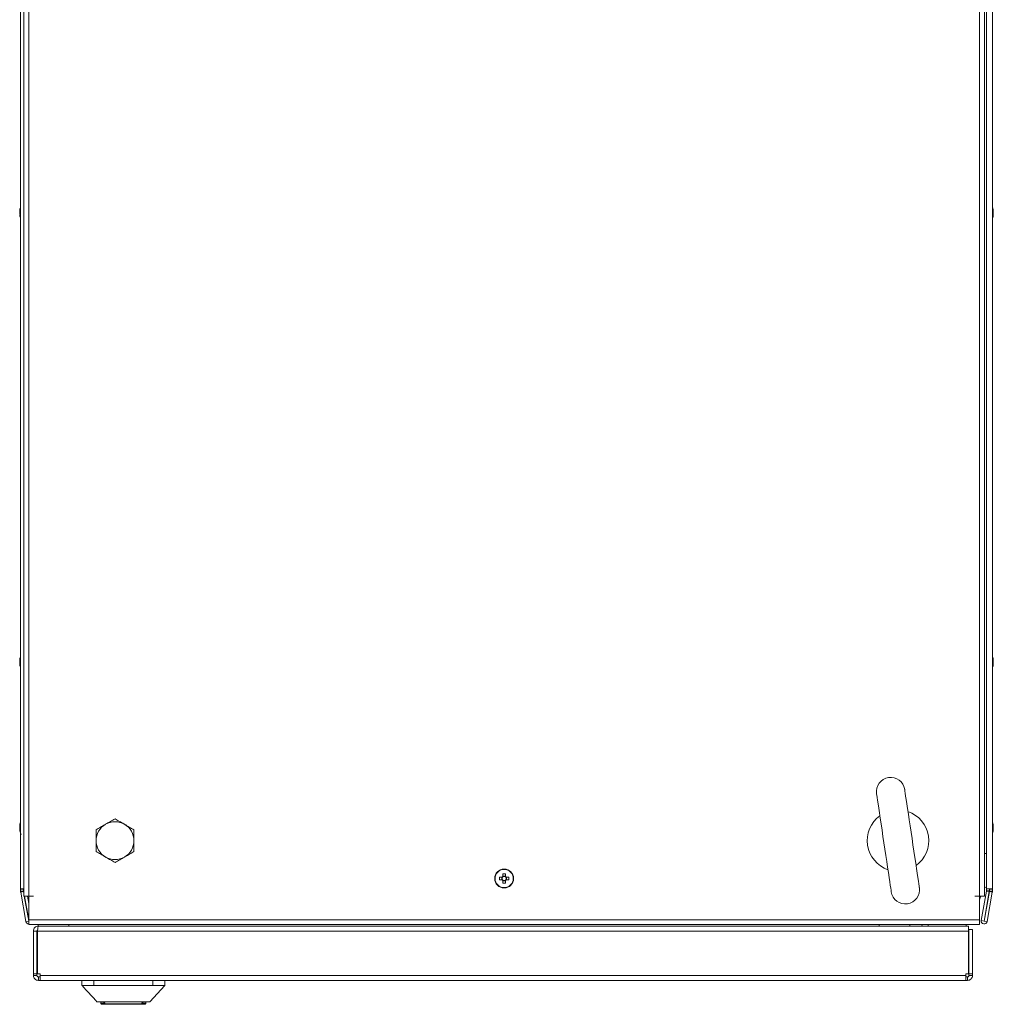
# Model space of a CAD drawing. Units: millimetres. Extents: x -3786 to 4614, y -3385 to 2555.
# Drawn here: x -2919 to -2507, y 368 to 784 of the extents above; entities that cross this region are included whole.
import ezdxf

# ---------------------------------------------------------------- set-up
doc = ezdxf.new("R2010")
doc.units = ezdxf.units.MM
doc.header["$LTSCALE"] = 5

msp = doc.modelspace()

# ---------------------------------------------------------------- linework, layer by layer
at = {"color": 7, "linetype": 'Continuous', "lineweight": 18}
for p, q in [((-2916.88, 993.64), (-2916.88, 413.84)), ((-2914.83, 993.64), (-2914.83, 413.84)), ((-2512.83, 413.84), (-2512.83, 993.64)), ((-2510.78, 413.84), (-2510.78, 993.64)), ((-2918.25, 416.84), (-2918.25, 988.64)), ((-2509.92, 988.64), (-2509.92, 416.84)), ((-2507.42, 988.64), (-2507.42, 416.84)), ((-2918.25, 890.33), (-2918.25, 705.18)), ((-2507.03, 703.74), (-2507.03, 703.54)), ((-2918.64, 703.37), (-2918.64, 702.91)), ((-2918.64, 702.14), (-2918.64, 702.6)), ((-2918.64, 701.95), (-2918.64, 701.76)), ((-2918.63, 702.9), (-2918.63, 703.36)), ((-2918.63, 702.59), (-2918.63, 702.13)), ((-2918.63, 701.74), (-2918.63, 701.94)), ((-2918.25, 700.33), (-2918.25, 515.18)), ((-2507.03, 702.9), (-2507.03, 703.36)), ((-2507.03, 702.59), (-2507.03, 702.13)), ((-2507.03, 701.74), (-2507.03, 701.94)), ((-2918.64, 513.37), (-2918.64, 512.91)), ((-2918.64, 512.14), (-2918.64, 512.6)), ((-2918.63, 512.9), (-2918.63, 513.36)), ((-2918.63, 512.59), (-2918.63, 512.13)), ((-2507.03, 513.74), (-2507.03, 513.54)), ((-2507.03, 512.9), (-2507.03, 513.36)), ((-2507.03, 512.59), (-2507.03, 512.13)), ((-2918.64, 511.95), (-2918.64, 511.76)), ((-2918.63, 511.74), (-2918.63, 511.94)), ((-2918.25, 510.33), (-2918.25, 445.17)), ((-2507.03, 511.74), (-2507.03, 511.94)), ((-2918.64, 442.91), (-2918.64, 443.37)), ((-2918.64, 442.9), (-2918.64, 443.36)), ((-2918.64, 442.9), (-2918.64, 443.36)), ((-2918.64, 442.9), (-2918.64, 443.36)), ((-2918.64, 442.6), (-2918.64, 442.14)), ((-2918.64, 442.6), (-2918.64, 442.14)), ((-2918.64, 442.59), (-2918.64, 442.13)), ((-2918.64, 442.59), (-2918.64, 442.13)), ((-2918.64, 441.76), (-2918.64, 441.95)), ((-2918.64, 441.75), (-2918.64, 441.95)), ((-2918.64, 441.75), (-2918.64, 441.95)), ((-2918.64, 441.75), (-2918.64, 441.94)), ((-2918.63, 443.74), (-2918.63, 443.54)), ((-2918.63, 442.9), (-2918.63, 443.36)), ((-2918.63, 442.59), (-2918.63, 442.13)), ((-2918.63, 442.59), (-2918.38, 442.58)), ((-2918.63, 441.75), (-2918.63, 441.94)), ((-2507.03, 443.74), (-2507.03, 443.74)), ((-2507.03, 443.74), (-2507.03, 443.54)), ((-2507.03, 442.9), (-2507.03, 443.36)), ((-2507.03, 442.6), (-2507.03, 442.14)), ((-2507.03, 442.59), (-2507.03, 442.13)), ((-2507.03, 441.75), (-2507.03, 441.94)), ((-2918.25, 440.33), (-2918.25, 416.85)), ((-2714.7, 421.76), (-2715.82, 421.76)), ((-2715.82, 420.73), (-2714.7, 420.73)), ((-2714.82, 421.76), (-2714.82, 420.73)), ((-2713.32, 422.23), (-2714.35, 422.23)), ((-2712.85, 420.73), (-2712.85, 421.76)), ((-2918.25, 416.85), (-2918.25, 416.75)), ((-2918.25, 416.85), (-2918.25, 416.85)), ((-2918.25, 416.75), (-2918.25, 415.83)), ((-2918.25, 416.75), (-2918.25, 416.75)), ((-2918.25, 416.84), (-2918.25, 416.84)), ((-2918.25, 416.84), (-2918.25, 416.74)), ((-2918.25, 416.74), (-2918.25, 416.74)), ((-2918.25, 415.82), (-2918.25, 416.74)), ((-2918.25, 416.74), (-2917.04, 416.74)), ((-2918.25, 416.74), (-2917.04, 416.74)), ((-2917.04, 416.74), (-2917.04, 416.84)), ((-2917.04, 415.88), (-2917.04, 416.74)), ((-2916.97, 416.84), (-2916.97, 416.06)), ((-2916.96, 416.05), (-2916.96, 416.84)), ((-2714.35, 420.26), (-2713.32, 420.26)), ((-2509.9, 416.84), (-2509.9, 416.05)), ((-2508.7, 416.84), (-2508.7, 416.05)), ((-2508.62, 416.84), (-2508.62, 416.74)), ((-2508.62, 416.74), (-2507.42, 416.74)), ((-2508.62, 416.74), (-2507.42, 416.74)), ((-2508.62, 416.74), (-2508.62, 415.88)), ((-2507.42, 416.74), (-2507.42, 416.84)), ((-2507.42, 416.74), (-2507.42, 415.82)), ((-2918.25, 415.83), (-2918.25, 415.82)), ((-2917.04, 415.82), (-2918.25, 415.82)), ((-2917.06, 415.71), (-2918.22, 415.51)), ((-2918.22, 415.52), (-2918.22, 415.51)), ((-2918.22, 415.52), (-2916.02, 403.04)), ((-2916.02, 403.03), (-2918.22, 415.51)), ((-2917.04, 415.72), (-2917.06, 415.71)), ((-2917.04, 415.82), (-2917.04, 415.88)), ((-2916.88, 414.86), (-2917.04, 415.72)), ((-2916.96, 416.05), (-2916.97, 416.06)), ((-2916.94, 415.73), (-2916.94, 415.75)), ((-2916.94, 415.75), (-2916.88, 415.41)), ((-2916.88, 415.44), (-2916.94, 415.73)), ((-2914.83, 413.84), (-2916.88, 413.84)), ((-2914.84, 403.24), (-2916.71, 413.84)), ((-2916.61, 413.84), (-2914.83, 403.79)), ((-2914.83, 403.81), (-2916.6, 413.84)), ((-2914.83, 410.72), (-2915.39, 413.84)), ((-2912.83, 413.84), (-2914.83, 413.84)), ((-2914.83, 413.74), (-2914.83, 403.79)), ((-2912.83, 413.74), (-2914.83, 413.74)), ((-2912.83, 413.74), (-2912.83, 413.84)), ((-2514.83, 413.84), (-2512.83, 413.84)), ((-2514.83, 413.74), (-2514.83, 413.84)), ((-2514.83, 413.74), (-2512.83, 413.74)), ((-2510.78, 413.84), (-2512.83, 413.84)), ((-2512.83, 403.79), (-2512.83, 413.74)), ((-2512.83, 405.59), (-2512.83, 412.23)), ((-2512.11, 403.48), (-2509.91, 415.95)), ((-2509.91, 415.94), (-2512.11, 403.46)), ((-2508.73, 415.73), (-2510.93, 403.26)), ((-2510.83, 403.25), (-2508.63, 415.73)), ((-2508.63, 415.72), (-2510.83, 403.24)), ((-2509.91, 415.94), (-2509.91, 415.95)), ((-2508.73, 415.73), (-2509.91, 415.94)), ((-2508.7, 416.05), (-2509.9, 416.05)), ((-2507.45, 415.51), (-2509.65, 403.03)), ((-2508.63, 415.73), (-2508.63, 415.72)), ((-2508.63, 415.72), (-2508.61, 415.71)), ((-2508.62, 415.88), (-2508.62, 415.82)), ((-2508.62, 415.82), (-2507.42, 415.82)), ((-2508.61, 415.71), (-2507.45, 415.51)), ((-2512.83, 405.59), (-2512.83, 404.84)), ((-2914.84, 403.24), (-2916.02, 403.03)), ((-2916.02, 403.04), (-2916.02, 403.03)), ((-2915.91, 402.7), (-2916.02, 403.04)), ((-2915.91, 402.7), (-2915.9, 402.69)), ((-2914.84, 403.24), (-2914.83, 403.23)), ((-2914.83, 403.79), (-2512.83, 403.79)), ((-2914.83, 401.74), (-2914.83, 403.79)), ((-2914.83, 401.74), (-2512.83, 401.74)), ((-2910.85, 401.14), (-2910.85, 401.74)), ((-2910.83, 401.14), (-2910.73, 401.14)), ((-2910.73, 401.14), (-2910.73, 401.05)), ((-2910.73, 401.14), (-2910.73, 401.14)), ((-2910.66, 401.14), (-2910.73, 401.14)), ((-2517.51, 401.14), (-2910.66, 401.14)), ((-2542.33, 401.14), (-2542.33, 401.74)), ((-2518.54, 401.14), (-2518.54, 401.74)), ((-2512.83, 403.79), (-2512.83, 401.74)), ((-2512.13, 403.26), (-2512.11, 403.48)), ((-2512.13, 403.26), (-2512.13, 403.25)), ((-2512.11, 403.46), (-2512.11, 403.48)), ((-2510.93, 403.26), (-2512.11, 403.46)), ((-2510.83, 403.24), (-2510.83, 403.25)), ((-2510.83, 403.24), (-2509.65, 403.03)), ((-2912.83, 399.04), (-2912.85, 399.04)), ((-2912.85, 380.99), (-2912.85, 399.04)), ((-2911.33, 399.04), (-2912.83, 399.04)), ((-2912.83, 380.99), (-2912.83, 399.04)), ((-2911.33, 399.04), (-2911.33, 380.99)), ((-2911.1, 399.51), (-2911.17, 399.04)), ((-2911.17, 399.04), (-2911.17, 399.04)), ((-2911.17, 399.04), (-2911.17, 380.99)), ((-2911.17, 380.99), (-2911.17, 399.04)), ((-2911.16, 380.99), (-2911.16, 399.04)), ((-2911.16, 380.99), (-2911.16, 399.04)), ((-2911.16, 399.04), (-2911.16, 399.04)), ((-2517.51, 399.04), (-2911.16, 399.04)), ((-2517.51, 380.99), (-2517.51, 399.04)), ((-2517.35, 399.64), (-2517.35, 385.49)), ((-2517.35, 399.64), (-2517.35, 399.64)), ((-2517.35, 399.64), (-2517.35, 392.64)), ((-2517.35, 399.64), (-2517.34, 399.64)), ((-2517.34, 392.64), (-2517.34, 399.64)), ((-2517.34, 399.64), (-2517.34, 399.64)), ((-2517.34, 399.64), (-2517.34, 392.64)), ((-2517.34, 392.64), (-2517.34, 399.64)), ((-2517.34, 399.64), (-2517.34, 399.64)), ((-2517.34, 399.64), (-2517.34, 392.64)), ((-2517.34, 392.64), (-2517.34, 399.64)), ((-2517.34, 399.64), (-2517.33, 399.64)), ((-2517.34, 399.64), (-2517.34, 399.64)), ((-2517.34, 399.64), (-2517.34, 399.64)), ((-2517.33, 380.99), (-2517.33, 399.64)), ((-2517.33, 399.64), (-2515.83, 399.64)), ((-2515.83, 380.99), (-2515.83, 399.64)), ((-2517.35, 392.64), (-2517.35, 392.64)), ((-2517.35, 392.64), (-2517.35, 388.64)), ((-2517.35, 388.64), (-2517.35, 392.64)), ((-2517.35, 392.64), (-2517.35, 392.64)), ((-2517.35, 392.64), (-2517.35, 388.64)), ((-2517.35, 392.64), (-2517.34, 392.64)), ((-2517.35, 392.64), (-2517.35, 392.64)), ((-2517.34, 392.64), (-2517.34, 392.64)), ((-2517.34, 392.64), (-2517.34, 388.64)), ((-2517.34, 388.64), (-2517.34, 392.64)), ((-2517.34, 392.64), (-2517.34, 392.64)), ((-2517.34, 392.64), (-2517.34, 388.64)), ((-2517.34, 388.64), (-2517.34, 392.64)), ((-2517.34, 392.64), (-2517.34, 392.64)), ((-2517.34, 392.64), (-2517.34, 392.64)), ((-2517.34, 392.64), (-2517.34, 388.64)), ((-2517.34, 392.64), (-2517.34, 392.64)), ((-2517.34, 392.64), (-2517.34, 388.64)), ((-2517.34, 388.64), (-2517.34, 392.64)), ((-2517.34, 392.64), (-2517.34, 392.64)), ((-2517.34, 392.64), (-2517.34, 392.64)), ((-2517.34, 392.64), (-2517.34, 392.64)), ((-2517.34, 392.64), (-2517.34, 392.64)), ((-2517.35, 388.64), (-2517.35, 388.64)), ((-2517.34, 388.64), (-2517.34, 388.64)), ((-2517.34, 388.64), (-2517.34, 388.64)), ((-2517.34, 388.64), (-2517.34, 388.64)), ((-2517.35, 384.8), (-2517.35, 380.99)), ((-2912.85, 380.24), (-2912.85, 380.99)), ((-2912.85, 380.99), (-2912.85, 380.99)), ((-2912.85, 380.24), (-2912.83, 380.24)), ((-2912.83, 380.99), (-2912.83, 380.24)), ((-2912.83, 380.99), (-2912.83, 380.99)), ((-2911.33, 380.99), (-2912.83, 380.99)), ((-2911.33, 380.24), (-2912.83, 380.24)), ((-2911.33, 380.99), (-2911.33, 380.24)), ((-2911.16, 380.99), (-2911.17, 380.99)), ((-2911.17, 380.99), (-2911.17, 380.99)), ((-2911.16, 380.99), (-2911.16, 380.99)), ((-2911.16, 380.99), (-2909.98, 380.99)), ((-2910.73, 379.64), (-2910.73, 378.14)), ((-2910.73, 379.64), (-2909.98, 379.64)), ((-2910, 380.99), (-2910, 380.24)), ((-2910, 380.99), (-2910, 380.24)), ((-2910, 379.64), (-2910, 380.24)), ((-2910, 380.24), (-2910, 380.24)), ((-2909.98, 380.24), (-2909.98, 380.99)), ((-2909.98, 380.24), (-2909.98, 380.99)), ((-2909.98, 380.99), (-2909.98, 380.99)), ((-2909.98, 380.24), (-2518.68, 380.24)), ((-2909.98, 380.24), (-2909.98, 380.24)), ((-2909.98, 379.64), (-2909.98, 378.14)), ((-2909.98, 379.64), (-2909.98, 378.14)), ((-2909.98, 379.64), (-2909.98, 379.64)), ((-2518.68, 380.99), (-2517.51, 380.99)), ((-2518.68, 380.99), (-2518.68, 380.24)), ((-2518.68, 378.14), (-2518.68, 380.24)), ((-2518.68, 379.64), (-2517.93, 379.64)), ((-2517.93, 379.64), (-2517.93, 378.14)), ((-2517.35, 380.99), (-2517.35, 380.24)), ((-2517.33, 380.24), (-2517.35, 380.24)), ((-2517.33, 380.24), (-2517.33, 380.99)), ((-2517.33, 380.99), (-2515.83, 380.99)), ((-2517.33, 380.24), (-2515.83, 380.24)), ((-2515.83, 380.24), (-2515.83, 380.99)), ((-2910.75, 378.14), (-2910.73, 378.14)), ((-2910.73, 378.14), (-2909.98, 378.14)), ((-2909.98, 378.14), (-2518.68, 378.14)), ((-2909.98, 378.14), (-2909.98, 378.14)), ((-2892.34, 376.04), (-2892.34, 378.14)), ((-2892.34, 378.14), (-2892.34, 376.04)), ((-2892.34, 376.04), (-2892.34, 376.04)), ((-2887.34, 378.14), (-2887.34, 376.04)), ((-2862.34, 376.04), (-2887.34, 376.04)), ((-2863.66, 369.14), (-2857.34, 376.04)), ((-2862.34, 376.04), (-2862.34, 378.14)), ((-2857.34, 378.14), (-2857.34, 376.04)), ((-2518.68, 378.14), (-2517.93, 378.14)), ((-2884.39, 368.54), (-2884.39, 369.14)), ((-2884.39, 368.54), (-2884.39, 369.14)), ((-2884.39, 368.54), (-2883.14, 368.54)), ((-2884.39, 368.54), (-2884.39, 368.54)), ((-2883.14, 368.04), (-2883.89, 368.04)), ((-2883.89, 368.04), (-2883.89, 368.04)), ((-2883.14, 369.06), (-2882.57, 368.24)), ((-2883.14, 368.54), (-2883.14, 368.04)), ((-2882.18, 368.04), (-2883.14, 368.04)), ((-2867.5, 368.04), (-2882.18, 368.04)), ((-2866.54, 368.04), (-2867.5, 368.04)), ((-2867.11, 368.24), (-2866.54, 369.06)), ((-2866.54, 368.54), (-2865.29, 368.54)), ((-2865.79, 368.04), (-2866.54, 368.04)), ((-2865.29, 368.54), (-2865.29, 369.14))]:
    msp.add_line(p, q, dxfattribs=at)
at = {"color": 8, "linetype": 'Continuous', "lineweight": 18}
for p, q in [((-2918.25, 711.55), (-2918.25, 711.53)), ((-2918.25, 711.54), (-2918.25, 711.52)), ((-2918.25, 521.55), (-2918.25, 521.53)), ((-2918.25, 521.54), (-2918.25, 521.52)), ((-2918.25, 433.95), (-2918.25, 433.99)), ((-2918.25, 433.94), (-2918.25, 433.98)), ((-2918.25, 433.94), (-2918.25, 433.98)), ((-2918.25, 433.95), (-2918.25, 433.98)), ((-2918.25, 433.95), (-2918.25, 433.98)), ((-2509.92, 431.84), (-2510.78, 431.84)), ((-2916.96, 416.05), (-2916.88, 416.05)), ((-2916.94, 415.73), (-2916.88, 415.74)), ((-2512.83, 404.84), (-2512.83, 404.84)), ((-2910.83, 401.14), (-2910.83, 401.74)), ((-2897.83, 401.14), (-2897.83, 401.74)), ((-2555.33, 401.14), (-2555.33, 401.74)), ((-2534.54, 401.74), (-2534.54, 401.14)), ((-2911.17, 399.04), (-2911.16, 399.04)), ((-2909.98, 380.24), (-2910, 380.24)), ((-2883.14, 368.54), (-2883.14, 369.05)), ((-2883.14, 368.54), (-2882.8, 368.54)), ((-2882.57, 368.24), (-2867.11, 368.24)), ((-2866.88, 368.54), (-2866.54, 368.54)), ((-2866.54, 368.54), (-2866.54, 369.05))]:
    msp.add_line(p, q, dxfattribs=at)
at = {"color": 7, "linetype": 'Continuous', "lineweight": 18, "flags": 128}
for points in [[(-2918.25, 705.15), (-2918.25, 705.39), (-2918.25, 707.02), (-2918.25, 708.49), (-2918.25, 709.71), (-2918.25, 710.65), (-2918.25, 711.27), (-2918.25, 711.54), (-2918.25, 711.55)], [(-2918.25, 705.16), (-2918.25, 705.38), (-2918.25, 707.01), (-2918.25, 708.47), (-2918.25, 709.7), (-2918.25, 710.64), (-2918.25, 711.26), (-2918.25, 711.53), (-2918.25, 711.54)], [(-2918.25, 711.53), (-2918.25, 711.45), (-2918.25, 711.01), (-2918.25, 710.22), (-2918.25, 709.13), (-2918.25, 707.78), (-2918.25, 706.22), (-2918.25, 705.18)], [(-2918.25, 711.52), (-2918.25, 711.44), (-2918.25, 710.99), (-2918.25, 710.21), (-2918.25, 709.12), (-2918.25, 707.77), (-2918.25, 706.21), (-2918.25, 704.51), (-2918.25, 702.74)], [(-2918.64, 703.55), (-2918.64, 703.59), (-2918.64, 703.62), (-2918.64, 703.66), (-2918.64, 703.68), (-2918.64, 703.7), (-2918.64, 703.72), (-2918.64, 703.74), (-2918.64, 703.75)], [(-2918.63, 703.74), (-2918.63, 703.73), (-2918.63, 703.71), (-2918.63, 703.69), (-2918.63, 703.67), (-2918.63, 703.64), (-2918.63, 703.61), (-2918.63, 703.58), (-2918.63, 703.54)], [(-2918.61, 703.56), (-2918.62, 703.5), (-2918.64, 703.37)], [(-2918.25, 693.95), (-2918.25, 693.96), (-2918.25, 694.23), (-2918.25, 694.85), (-2918.25, 695.79), (-2918.25, 697.02), (-2918.25, 698.48), (-2918.25, 700.12), (-2918.25, 700.33)], [(-2918.25, 693.94), (-2918.25, 693.95), (-2918.25, 694.22), (-2918.25, 694.84), (-2918.25, 695.78), (-2918.25, 697.01), (-2918.25, 698.47), (-2918.25, 700.11), (-2918.25, 700.32)], [(-2507.03, 703.36), (-2507.06, 703.49), (-2507.07, 703.56)], [(-2918.25, 515.15), (-2918.25, 515.39), (-2918.25, 517.02), (-2918.25, 518.49), (-2918.25, 519.71), (-2918.25, 520.65), (-2918.25, 521.27), (-2918.25, 521.54), (-2918.25, 521.55)], [(-2918.25, 515.16), (-2918.25, 515.38), (-2918.25, 517.01), (-2918.25, 518.47), (-2918.25, 519.7), (-2918.25, 520.64), (-2918.25, 521.26), (-2918.25, 521.53), (-2918.25, 521.54)], [(-2918.25, 521.53), (-2918.25, 521.45), (-2918.25, 521.01), (-2918.25, 520.22), (-2918.25, 519.13), (-2918.25, 517.78), (-2918.25, 516.22), (-2918.25, 515.15)], [(-2918.25, 521.52), (-2918.25, 521.44), (-2918.25, 520.99), (-2918.25, 520.21), (-2918.25, 519.12), (-2918.25, 517.77), (-2918.25, 516.21), (-2918.25, 514.51), (-2918.25, 512.74)], [(-2918.64, 513.55), (-2918.64, 513.59), (-2918.64, 513.62), (-2918.64, 513.66), (-2918.64, 513.68), (-2918.64, 513.7), (-2918.64, 513.72), (-2918.64, 513.74), (-2918.64, 513.75)], [(-2918.61, 513.54), (-2918.62, 513.5), (-2918.64, 513.37)], [(-2918.63, 513.74), (-2918.63, 513.73), (-2918.63, 513.71), (-2918.63, 513.69), (-2918.63, 513.67), (-2918.63, 513.64), (-2918.63, 513.61), (-2918.63, 513.58), (-2918.63, 513.54)], [(-2507.03, 513.36), (-2507.06, 513.49), (-2507.07, 513.56)], [(-2918.61, 511.94), (-2918.62, 512.01), (-2918.64, 512.14)], [(-2918.63, 512.13), (-2918.61, 512), (-2918.6, 511.94)], [(-2918.25, 503.95), (-2918.25, 503.96), (-2918.25, 504.23), (-2918.25, 504.85), (-2918.25, 505.79), (-2918.25, 507.02), (-2918.25, 508.48), (-2918.25, 510.12), (-2918.25, 510.33)], [(-2918.25, 503.94), (-2918.25, 503.95), (-2918.25, 504.22), (-2918.25, 504.84), (-2918.25, 505.78), (-2918.25, 507.01), (-2918.25, 508.47), (-2918.25, 510.11), (-2918.25, 510.32)], [(-2538.29, 417.37), (-2538.32, 417.54), (-2538.4, 418.07), (-2538.53, 418.95), (-2538.71, 420.15), (-2538.94, 421.66), (-2539.2, 423.45), (-2539.51, 425.49), (-2539.85, 427.75), (-2540.21, 430.19), (-2540.6, 432.76), (-2540.99, 435.42), (-2541.4, 438.14), (-2541.81, 440.85), (-2542.2, 443.51), (-2542.59, 446.08), (-2542.95, 448.52), (-2543.29, 450.78), (-2543.6, 452.82), (-2543.86, 454.61), (-2544.09, 456.12), (-2544.27, 457.32), (-2544.4, 458.2), (-2544.48, 458.73), (-2544.51, 458.9)], [(-2556.37, 457.13), (-2556.35, 456.95), (-2556.27, 456.42), (-2556.14, 455.55), (-2555.96, 454.35), (-2555.73, 452.84), (-2555.46, 451.05), (-2555.16, 449), (-2554.82, 446.75), (-2554.46, 444.31), (-2554.07, 441.74), (-2553.67, 439.07), (-2553.27, 436.36), (-2552.86, 433.65), (-2552.46, 430.99), (-2552.08, 428.41), (-2551.72, 425.98), (-2551.38, 423.72), (-2551.07, 421.67), (-2550.8, 419.88), (-2550.58, 418.37), (-2550.4, 417.17), (-2550.27, 416.3), (-2550.19, 415.77), (-2550.16, 415.59)], [(-2918.25, 451.55), (-2918.25, 451.53), (-2918.25, 451.27), (-2918.25, 450.65), (-2918.25, 449.7), (-2918.25, 448.48), (-2918.25, 447.02), (-2918.25, 445.38), (-2918.25, 445.16)], [(-2918.25, 451.55), (-2918.25, 451.54), (-2918.25, 451.27), (-2918.25, 450.65), (-2918.25, 449.71), (-2918.25, 448.48), (-2918.25, 447.02), (-2918.25, 445.38), (-2918.25, 445.17)], [(-2918.25, 451.55), (-2918.25, 451.54), (-2918.25, 451.27), (-2918.25, 450.65), (-2918.25, 449.71), (-2918.25, 448.49), (-2918.25, 447.02), (-2918.25, 445.39), (-2918.25, 445.17)], [(-2918.25, 451.55), (-2918.25, 451.54), (-2918.25, 451.27), (-2918.25, 450.65), (-2918.25, 449.71), (-2918.25, 448.48), (-2918.25, 447.02), (-2918.25, 445.38), (-2918.25, 445.16)], [(-2918.25, 451.54), (-2918.25, 451.53), (-2918.25, 451.26), (-2918.25, 450.64), (-2918.25, 449.7), (-2918.25, 448.48), (-2918.25, 447.01), (-2918.25, 445.38), (-2918.25, 445.16)], [(-2918.25, 445.16), (-2918.25, 446.22), (-2918.25, 447.77), (-2918.25, 449.12), (-2918.25, 450.21), (-2918.25, 451), (-2918.25, 451.02)], [(-2918.25, 445.17), (-2918.25, 446.22), (-2918.25, 447.78), (-2918.25, 449.13), (-2918.25, 450.22), (-2918.25, 451), (-2918.25, 451.02)], [(-2918.25, 445.17), (-2918.25, 446.22), (-2918.25, 447.78), (-2918.25, 449.13), (-2918.25, 450.22), (-2918.25, 451.01), (-2918.25, 451.02)], [(-2918.25, 445.17), (-2918.25, 446.22), (-2918.25, 447.78), (-2918.25, 449.13), (-2918.25, 450.22), (-2918.25, 451), (-2918.25, 451.02)], [(-2918.25, 442.74), (-2918.25, 444.51), (-2918.25, 446.21), (-2918.25, 447.77), (-2918.25, 449.12), (-2918.25, 450.21), (-2918.25, 451), (-2918.25, 451.01)], [(-2918.64, 443.75), (-2918.64, 443.74), (-2918.64, 443.72), (-2918.64, 443.7), (-2918.64, 443.68), (-2918.64, 443.65), (-2918.64, 443.62), (-2918.64, 443.59), (-2918.64, 443.55)], [(-2918.64, 443.75), (-2918.64, 443.74), (-2918.64, 443.72), (-2918.64, 443.7), (-2918.64, 443.68), (-2918.64, 443.65), (-2918.64, 443.62), (-2918.64, 443.59), (-2918.64, 443.55)], [(-2918.64, 443.74), (-2918.64, 443.73), (-2918.64, 443.72), (-2918.64, 443.7), (-2918.64, 443.67), (-2918.64, 443.65), (-2918.64, 443.62), (-2918.64, 443.58), (-2918.64, 443.55)], [(-2918.64, 443.74), (-2918.64, 443.73), (-2918.64, 443.72), (-2918.64, 443.7), (-2918.64, 443.68), (-2918.64, 443.65), (-2918.64, 443.62), (-2918.64, 443.59), (-2918.64, 443.55)], [(-2918.64, 443.37), (-2918.62, 443.5), (-2918.61, 443.55)], [(-2918.64, 442.14), (-2918.62, 442.01), (-2918.61, 441.95)], [(-2918.64, 442.14), (-2918.62, 442.01), (-2918.61, 441.95)], [(-2918.64, 442.13), (-2918.62, 442), (-2918.6, 441.94)], [(-2918.64, 442.13), (-2918.62, 442), (-2918.61, 441.95)], [(-2918.63, 442.13), (-2918.61, 442), (-2918.6, 441.95)], [(-2918.25, 433.98), (-2918.25, 434.04), (-2918.25, 434.49), (-2918.25, 435.27), (-2918.25, 436.36), (-2918.25, 437.71), (-2918.25, 439.27), (-2918.25, 440.97), (-2918.25, 442.74)], [(-2507.03, 443.36), (-2507.06, 443.49), (-2507.07, 443.55)], [(-2507.03, 443.36), (-2507.06, 443.49), (-2507.07, 443.55)], [(-2507.03, 443.37), (-2507.06, 443.5), (-2507.06, 443.55)], [(-2507.03, 443.36), (-2507.06, 443.5), (-2507.06, 443.55)], [(-2507.03, 443.36), (-2507.06, 443.49), (-2507.06, 443.55)], [(-2918.25, 440.33), (-2918.25, 440.12), (-2918.25, 438.48), (-2918.25, 437.02), (-2918.25, 435.79), (-2918.25, 434.85), (-2918.25, 434.23), (-2918.25, 433.96), (-2918.25, 433.95)], [(-2918.25, 433.98), (-2918.25, 434.05), (-2918.25, 434.5), (-2918.25, 435.28), (-2918.25, 436.37), (-2918.25, 437.72), (-2918.25, 439.28), (-2918.25, 440.33)], [(-2918.25, 440.33), (-2918.25, 440.12), (-2918.25, 438.48), (-2918.25, 437.02), (-2918.25, 435.79), (-2918.25, 434.85), (-2918.25, 434.23), (-2918.25, 433.96), (-2918.25, 433.95)], [(-2918.25, 433.99), (-2918.25, 434.05), (-2918.25, 434.5), (-2918.25, 435.28), (-2918.25, 436.37), (-2918.25, 437.73), (-2918.25, 439.28), (-2918.25, 440.33)], [(-2918.25, 440.33), (-2918.25, 440.11), (-2918.25, 438.48), (-2918.25, 437.02), (-2918.25, 435.79), (-2918.25, 434.85), (-2918.25, 434.23), (-2918.25, 433.96), (-2918.25, 433.95)], [(-2918.25, 433.98), (-2918.25, 434.05), (-2918.25, 434.49), (-2918.25, 435.28), (-2918.25, 436.37), (-2918.25, 437.72), (-2918.25, 439.28), (-2918.25, 440.33)], [(-2918.25, 440.32), (-2918.25, 440.11), (-2918.25, 438.47), (-2918.25, 437.01), (-2918.25, 435.78), (-2918.25, 434.84), (-2918.25, 434.22), (-2918.25, 433.95), (-2918.25, 433.94)], [(-2918.25, 440.32), (-2918.25, 440.11), (-2918.25, 438.47), (-2918.25, 437.01), (-2918.25, 435.79), (-2918.25, 434.84), (-2918.25, 434.23), (-2918.25, 433.96), (-2918.25, 433.94)], [(-2918.25, 433.98), (-2918.25, 434.05), (-2918.25, 434.49), (-2918.25, 435.28), (-2918.25, 436.37), (-2918.25, 437.72), (-2918.25, 439.27), (-2918.25, 440.32)], [(-2714.35, 423.23), (-2714.35, 423.09), (-2714.35, 422.95), (-2714.35, 422.81), (-2714.35, 422.67), (-2714.35, 422.53), (-2714.35, 422.39), (-2714.35, 422.25), (-2714.35, 422.11)], [(-2713.32, 422.11), (-2713.32, 422.25), (-2713.32, 422.39), (-2713.32, 422.53), (-2713.32, 422.67), (-2713.32, 422.81), (-2713.32, 422.95), (-2713.32, 423.09), (-2713.32, 423.23)], [(-2711.85, 421.76), (-2711.99, 421.76), (-2712.12, 421.76), (-2712.26, 421.76), (-2712.4, 421.76), (-2712.54, 421.76), (-2712.68, 421.76), (-2712.83, 421.76), (-2712.97, 421.76)], [(-2712.97, 420.73), (-2712.83, 420.73), (-2712.68, 420.73), (-2712.54, 420.73), (-2712.4, 420.73), (-2712.26, 420.73), (-2712.12, 420.73), (-2711.99, 420.73), (-2711.85, 420.73)], [(-2916.88, 416.84), (-2916.99, 416.84), (-2917.47, 416.84), (-2917.88, 416.84), (-2918.15, 416.84), (-2918.25, 416.84)], [(-2714.35, 420.37), (-2714.35, 420.23), (-2714.35, 420.09), (-2714.35, 419.95), (-2714.35, 419.81), (-2714.35, 419.67), (-2714.35, 419.53), (-2714.35, 419.39), (-2714.35, 419.26)], [(-2713.32, 419.26), (-2713.32, 419.39), (-2713.32, 419.53), (-2713.32, 419.67), (-2713.32, 419.81), (-2713.32, 419.95), (-2713.32, 420.09), (-2713.32, 420.23), (-2713.32, 420.37)], [(-2510.78, 417.76), (-2510.47, 417.62), (-2509.92, 417.43)], [(-2507.42, 416.84), (-2507.52, 416.84), (-2507.79, 416.84), (-2508.2, 416.84), (-2508.67, 416.84), (-2509.15, 416.84), (-2509.56, 416.84), (-2509.83, 416.84), (-2509.92, 416.84)], [(-2914.83, 412.23), (-2915.15, 413.11), (-2915.37, 413.84)], [(-2512.3, 413.84), (-2512.52, 413.11), (-2512.83, 412.23)], [(-2537.37, 401.14), (-2537.29, 401.28), (-2536.91, 401.74)], [(-2537.37, 401.14), (-2537.29, 401.28), (-2536.91, 401.74)], [(-2537.37, 401.14), (-2537.28, 401.28), (-2536.91, 401.74)], [(-2537.37, 401.14), (-2537.28, 401.28), (-2536.91, 401.74)], [(-2537.36, 401.14), (-2537.28, 401.28), (-2536.9, 401.74)], [(-2537.36, 401.14), (-2537.28, 401.28), (-2536.9, 401.74)], [(-2517.51, 401.14), (-2517.51, 401.1), (-2517.51, 400.98), (-2517.51, 400.79), (-2517.51, 400.53), (-2517.51, 400.21), (-2517.51, 399.85), (-2517.51, 399.45), (-2517.51, 399.04)], [(-2910, 379.64), (-2910, 379.65), (-2910, 379.69), (-2910, 379.74), (-2910, 379.82), (-2910, 379.91), (-2910, 380.01), (-2910, 380.12), (-2910, 380.24)], [(-2909.98, 380.24), (-2909.98, 379.83), (-2909.98, 379.44), (-2909.98, 379.08), (-2909.98, 378.76), (-2909.98, 378.5), (-2909.98, 378.3), (-2909.98, 378.18), (-2909.98, 378.14)], [(-2909.98, 380.24), (-2909.98, 380.12), (-2909.98, 380.01), (-2909.98, 379.91), (-2909.98, 379.82), (-2909.98, 379.74), (-2909.98, 379.69), (-2909.98, 379.65), (-2909.98, 379.64)], [(-2866.54, 368.04), (-2866.54, 368.05), (-2866.54, 368.08), (-2866.54, 368.13), (-2866.54, 368.19), (-2866.54, 368.26), (-2866.54, 368.35), (-2866.54, 368.44), (-2866.54, 368.54)]]:
    msp.add_lwpolyline(points, dxfattribs=at)
at = {"color": 8, "linetype": 'Continuous', "lineweight": 18, "flags": 128}
for points in [[(-2918.25, 702.74), (-2918.25, 700.97), (-2918.25, 699.27), (-2918.25, 697.71), (-2918.25, 696.36), (-2918.25, 695.27), (-2918.25, 694.49), (-2918.25, 694.04), (-2918.25, 693.94)], [(-2918.25, 700.33), (-2918.25, 699.28), (-2918.25, 697.73), (-2918.25, 696.37), (-2918.25, 695.28), (-2918.25, 694.5), (-2918.25, 694.05), (-2918.25, 693.95)], [(-2918.25, 512.74), (-2918.25, 510.97), (-2918.25, 509.27), (-2918.25, 507.71), (-2918.25, 506.36), (-2918.25, 505.27), (-2918.25, 504.49), (-2918.25, 504.04), (-2918.25, 503.94)], [(-2918.25, 510.33), (-2918.25, 509.28), (-2918.25, 507.73), (-2918.25, 506.37), (-2918.25, 505.28), (-2918.25, 504.5), (-2918.25, 504.05), (-2918.25, 503.95)], [(-2918.25, 451.02), (-2918.25, 451.44), (-2918.25, 451.55)], [(-2918.25, 451.02), (-2918.25, 451.45), (-2918.25, 451.55)], [(-2918.25, 451.02), (-2918.25, 451.45), (-2918.25, 451.55)], [(-2918.25, 451.02), (-2918.25, 451.45), (-2918.25, 451.55)], [(-2918.25, 451.01), (-2918.25, 451.44), (-2918.25, 451.54)]]:
    msp.add_lwpolyline(points, dxfattribs=at)
at = {"color": 7, "linetype": 'Continuous', "lineweight": 18}
for radius in [4, 3.85]:
    msp.add_circle((-2713.83, 421.24), radius, dxfattribs=at)
for centre, radius, start, end in [((-2913.08, 702.94), 5.62, 167.7209, 171.7126), ((-2913.05, 702.92), 5.65, 160.8594, 171.6992), ((-2913.05, 702.54), 5.65, 160.8606, 171.6977), ((-2917.4, 704.58), 1, 168.9843, 191.0157), ((-2513.46, 702.75), 6.5, 12.2751, 21.8767), ((-2513.46, 702.74), 6.5, 12.2756, 21.8767), ((-2508.29, 703.06), 1.35, 20.879, 41.7204), ((-2513.46, 703.48), 6.19, 355.571, 4.429), ((-2512.62, 702.94), 5.64, 8.2996, 17.7717), ((-2512.59, 702.93), 5.62, 8.2912, 12.2802), ((-2917.57, 703.3), 1.14, 200.0589, 208.5619), ((-2917.57, 702.21), 1.14, 151.4347, 159.9429), ((-2913.06, 702.57), 5.64, 188.3, 196.8166), ((-2917.38, 703.38), 1.35, 200.8724, 221.7258), ((-2917.56, 702.2), 1.14, 151.4011, 159.9473), ((-2917.38, 702.42), 1.35, 200.8734, 221.7234), ((-2913.07, 702.56), 5.62, 188.289, 192.276), ((-2912.22, 702.75), 6.5, 192.2751, 199.0089), ((-2912.21, 702.74), 6.5, 192.2757, 198.8336), ((-2912.22, 702), 6.18, 175.5667, 184.4324), ((-2513.46, 702.74), 6.5, 338.1233, 347.7244), ((-2508.29, 702.11), 1.35, 20.879, 41.7204), ((-2512.63, 702.94), 5.65, 340.8632, 351.6954), ((-2512.63, 702.56), 5.65, 340.8633, 351.6953), ((-2508.27, 700.9), 1.01, 348.9961, 11.0039), ((-2508.11, 703.29), 1.14, 331.756, 339.9382), ((-2508.11, 702.21), 1.15, 20.068, 28.5544), ((-2913.08, 512.94), 5.62, 167.7218, 171.7117), ((-2917.55, 513.31), 1.16, 200.099, 209.1343), ((-2917.57, 512.21), 1.14, 151.4508, 159.945), ((-2913.05, 512.92), 5.65, 160.859, 171.6994), ((-2913.05, 512.54), 5.65, 160.8606, 171.698), ((-2917.38, 513.38), 1.35, 200.8716, 221.7275), ((-2917.56, 512.2), 1.14, 151.4383, 159.9413), ((-2917.4, 514.58), 1, 168.984, 191.016), ((-2912.22, 512), 6.18, 175.5667, 184.4324), ((-2513.46, 512.75), 6.5, 12.2751, 21.8767), ((-2513.46, 512.74), 6.5, 12.2756, 21.8767), ((-2508.29, 513.06), 1.35, 20.8783, 41.7203), ((-2513.46, 513.48), 6.19, 355.571, 4.429), ((-2508.29, 512.11), 1.35, 20.879, 41.7204), ((-2512.62, 512.94), 5.64, 8.2996, 17.772), ((-2512.6, 512.93), 5.62, 8.2918, 12.28), ((-2508.11, 513.29), 1.14, 331.761, 339.9333), ((-2508.11, 512.21), 1.15, 20.068, 28.5544), ((-2913.06, 512.57), 5.64, 188.2999, 196.8167), ((-2917.38, 512.42), 1.35, 200.8725, 221.7251), ((-2913.07, 512.55), 5.62, 188.2881, 192.2769), ((-2912.22, 512.75), 6.5, 192.2751, 199.0089), ((-2912.21, 512.74), 6.5, 192.2757, 198.8336), ((-2513.46, 512.74), 6.5, 338.1233, 347.7244), ((-2512.63, 512.94), 5.65, 340.8632, 351.6954), ((-2512.63, 512.56), 5.65, 340.8632, 351.6954), ((-2508.27, 510.9), 1.01, 348.9961, 11.0039), ((-2550.44, 458.02), 6, 8.5054, 188.5054), ((-2547.33, 437.25), 13, 125.9918, 251.019), ((-2547.33, 437.25), 13, 305.9918, 71.019), ((-2913.06, 442.93), 5.63, 163.5464, 171.7072), ((-2913.07, 442.94), 5.63, 163.5468, 171.7068), ((-2913.06, 442.93), 5.63, 163.5464, 171.7072), ((-2913.06, 442.94), 5.63, 163.5464, 171.7072), ((-2917.57, 443.3), 1.14, 200.0499, 208.7109), ((-2917.57, 443.29), 1.14, 200.0441, 208.2978), ((-2917.57, 443.29), 1.14, 200.0449, 208.4381), ((-2917.57, 443.3), 1.14, 200.049, 208.5709), ((-2917.56, 442.2), 1.14, 151.428, 159.9404), ((-2917.57, 442.21), 1.14, 151.447, 159.9399), ((-2917.56, 442.2), 1.14, 151.4295, 159.9424), ((-2917.56, 442.2), 1.14, 151.4383, 159.9413), ((-2913.08, 442.57), 5.62, 188.2881, 192.2769), ((-2913.08, 442.56), 5.61, 188.2857, 192.2792), ((-2913.08, 442.56), 5.62, 188.2881, 192.2769), ((-2913.08, 442.56), 5.62, 188.2881, 192.2769), ((-2913.05, 442.92), 5.65, 160.8599, 171.6977), ((-2913.05, 442.54), 5.65, 160.8606, 171.6982), ((-2917.38, 443.38), 1.35, 200.8712, 221.7255), ((-2917.56, 442.2), 1.14, 151.4193, 159.9415), ((-2917.38, 442.42), 1.35, 200.8712, 221.7255), ((-2913.08, 442.55), 5.61, 188.2857, 192.2792), ((-2912.22, 442.75), 6.5, 157.9995, 167.7254), ((-2912.22, 442.75), 6.5, 158.1633, 167.7254), ((-2912.21, 442.75), 6.5, 158.2152, 167.7254), ((-2912.22, 442.75), 6.5, 158.1942, 167.7254), ((-2912.22, 442.75), 6.5, 192.2757, 206.5817), ((-2912.22, 442.75), 6.5, 192.2757, 206.5096), ((-2912.22, 442.75), 6.5, 192.2757, 206.5353), ((-2912.21, 442.74), 6.5, 158.2462, 167.7254), ((-2917.4, 444.58), 1, 168.984, 191.016), ((-2912.22, 442), 6.18, 175.5683, 184.4317), ((-2878.33, 437.24), 8, 119.9996, 179.9996), ((-2878.33, 437.24), 8, 59.9996, 119.9996), ((-2878.33, 437.24), 8, 359.9996, 59.9996), ((-2513.46, 442.75), 6.5, 12.2756, 21.8767), ((-2513.46, 442.75), 6.5, 12.2756, 21.8767), ((-2513.46, 442.75), 6.5, 12.2756, 21.8767), ((-2513.46, 442.75), 6.5, 12.2756, 21.8767), ((-2513.46, 442.74), 6.5, 12.2756, 21.8767), ((-2508.29, 443.06), 1.35, 20.8776, 41.7209), ((-2513.46, 443.48), 6.19, 355.571, 4.429), ((-2508.29, 442.11), 1.35, 20.8789, 41.7196), ((-2512.63, 442.95), 5.65, 340.8632, 351.6956), ((-2512.63, 442.56), 5.65, 340.8631, 351.6953), ((-2512.6, 442.94), 5.62, 8.2924, 12.2798), ((-2512.6, 442.94), 5.62, 8.2924, 12.2798), ((-2512.6, 442.93), 5.62, 8.2924, 12.2798), ((-2512.6, 442.93), 5.62, 8.2924, 12.2798), ((-2512.6, 442.93), 5.62, 8.2924, 12.2798), ((-2508.11, 443.29), 1.14, 331.4313, 339.9341), ((-2508.11, 442.21), 1.14, 20.0676, 28.2685), ((-2508.11, 442.2), 1.14, 20.0634, 28.353), ((-2508.11, 442.2), 1.15, 20.0694, 28.4113), ((-2508.11, 442.2), 1.14, 20.0671, 28.4912), ((-2912.21, 442.75), 6.5, 192.2757, 206.541), ((-2878.33, 437.24), 8, 179.9996, 239.9996), ((-2878.33, 437.24), 8, 299.9996, 359.9996), ((-2513.46, 442.74), 6.5, 338.1233, 347.7244), ((-2508.27, 440.9), 1.01, 348.996, 11.004), ((-2878.33, 437.24), 8, 239.9996, 299.9996), ((-2701.45, 421.24), 14.38, 177.9471, 182.0521), ((-2713.83, 421.24), 1.01, 120.6865, 149.3126), ((-2713.83, 421.24), 1.01, 210.6865, 239.3126), ((-2713.83, 421.24), 0.851, 142.7585, 217.2407), ((-2713.83, 421.24), 0.851, 127.2407, 142.7585), ((-2713.83, 421.24), 0.851, 217.2407, 232.7585), ((-2713.83, 408.85), 14.39, 87.9477, 92.0507), ((-2713.83, 421.24), 0.851, 52.7585, 127.2407), ((-2713.83, 421.24), 0.851, 232.7585, 307.2407), ((-2713.83, 421.24), 1.01, 30.6865, 59.3126), ((-2713.83, 421.24), 0.851, 37.2407, 52.7585), ((-2713.83, 421.24), 1.01, 300.6865, 329.3126), ((-2713.83, 421.24), 0.851, 307.2407, 322.7585), ((-2713.83, 421.24), 0.851, 322.7585, 37.2407), ((-2726.22, 421.24), 14.38, 357.9471, 2.0521), ((-2713.83, 433.63), 14.38, 267.948, 272.052), ((-2544.23, 416.48), 6, 188.5054, 8.5054), ((-2916.45, 415.83), 1.8, 179.9958, 190), ((-2916.44, 415.82), 1.8, 179.9958, 190), ((-2916.44, 415.82), 0.6, 179.9958, 190), ((-2915.17, 416.06), 1.8, 179.9958, 190), ((-2915.16, 416.05), 1.8, 179.9958, 190), ((-2510.5, 416.06), 0.6, 350, 0), ((-2510.5, 416.05), 0.6, 350, 0), ((-2510.5, 416.05), 1.8, 350, 0), ((-2509.22, 415.83), 0.6, 350, 0), ((-2509.22, 415.82), 0.6, 350, 0), ((-2509.22, 415.82), 1.8, 350, 0), ((-2914.79, 403.25), 1.25, 190, 267.7893), ((-2510.88, 403.25), 1.25, 170, 350), ((-2510.88, 403.25), 0.05, 170, 350), ((-2510.88, 403.26), 0.05, 186.8822, 350), ((-2522.84, 385.14), 5.5, 344.9875, 15.0125), ((-2910.75, 380.24), 2.1, 179.9915, 270), ((-2910.73, 380.24), 2.1, 179.9915, 270), ((-2910.73, 380.24), 0.6, 179.9915, 270), ((-2517.95, 380.24), 0.6, 270, 0.0085), ((-2517.93, 380.24), 0.6, 270, 0.0085), ((-2517.93, 380.24), 2.1, 270, 0.0085), ((-2883.89, 368.54), 0.5, 179.9915, 270), ((-2883.89, 368.54), 0.5, 179.9915, 270), ((-2882.18, 368.54), 0.5, 217.7334, 270), ((-2867.5, 368.54), 0.5, 270, 322.2666), ((-2865.79, 368.54), 0.5, 270, 0.0085)]:
    msp.add_arc(centre, radius, start, end, dxfattribs=at)
for points, knots in [([(-2918.25, 711.54), (-2918.25, 711.54), (-2918.25, 711.54), (-2918.25, 711.54), (-2918.25, 711.51), (-2918.25, 711.51)], [0, 0, 0, 0, 0.028851, 0.887304, 1, 1, 1, 1]), ([(-2918.25, 702.16), (-2918.29, 702.15), (-2918.42, 702.14), (-2918.55, 702.14), (-2918.63, 702.13)], [0, 0, 0, 0, 0.341374, 1, 1, 1, 1]), ([(-2918.25, 701.95), (-2918.29, 701.95), (-2918.42, 701.95), (-2918.55, 701.94), (-2918.63, 701.94)], [0, 0, 0, 0, 0.331206, 1, 1, 1, 1]), ([(-2918.25, 702.74), (-2918.25, 702.45), (-2918.25, 701.6), (-2918.25, 700.22), (-2918.25, 698.67), (-2918.25, 697.26), (-2918.25, 696.04), (-2918.25, 695.07), (-2918.25, 694.38), (-2918.25, 694.04), (-2918.25, 693.96), (-2918.25, 693.94), (-2918.25, 693.94), (-2918.25, 693.94)], [0, 0, 0, 0, 0.063702, 0.185262, 0.306949, 0.428639, 0.55033, 0.672022, 0.793708, 0.915393, 0.976298, 0.995093, 1, 1, 1, 1]), ([(-2507.42, 703.53), (-2507.38, 703.53), (-2507.25, 703.54), (-2507.12, 703.54), (-2507.03, 703.54)], [0, 0, 0, 0, 0.341266, 1, 1, 1, 1]), ([(-2507.35, 703.33), (-2507.33, 703.33), (-2507.23, 703.34), (-2507.12, 703.35), (-2507.03, 703.36)], [0, 0, 0, 0, 0.193265, 1, 1, 1, 1]), ([(-2918.25, 521.54), (-2918.25, 521.54), (-2918.25, 521.54), (-2918.25, 521.54), (-2918.25, 521.51), (-2918.25, 521.51)], [0, 0, 0, 0, 0.028845, 0.887126, 1, 1, 1, 1]), ([(-2918.25, 512.16), (-2918.29, 512.15), (-2918.42, 512.14), (-2918.55, 512.14), (-2918.63, 512.13)], [0, 0, 0, 0, 0.341377, 1, 1, 1, 1]), ([(-2918.25, 512.74), (-2918.25, 512.45), (-2918.25, 511.6), (-2918.25, 510.22), (-2918.25, 508.67), (-2918.25, 507.26), (-2918.25, 506.04), (-2918.25, 505.07), (-2918.25, 504.38), (-2918.25, 504.04), (-2918.25, 503.96), (-2918.25, 503.94), (-2918.25, 503.94), (-2918.25, 503.94)], [0, 0, 0, 0, 0.063702, 0.18526, 0.30695, 0.42864, 0.550331, 0.672023, 0.793708, 0.915393, 0.97629, 0.995093, 1, 1, 1, 1]), ([(-2507.42, 513.53), (-2507.38, 513.53), (-2507.25, 513.54), (-2507.12, 513.54), (-2507.03, 513.54)], [0, 0, 0, 0, 0.341266, 1, 1, 1, 1]), ([(-2507.35, 513.33), (-2507.33, 513.33), (-2507.23, 513.34), (-2507.12, 513.35), (-2507.03, 513.36)], [0, 0, 0, 0, 0.193275, 1, 1, 1, 1]), ([(-2918.25, 511.95), (-2918.29, 511.95), (-2918.42, 511.95), (-2918.55, 511.94), (-2918.63, 511.94)], [0, 0, 0, 0, 0.331206, 1, 1, 1, 1]), ([(-2918.25, 451.54), (-2918.25, 451.54), (-2918.25, 451.54), (-2918.25, 451.5), (-2918.25, 451.38), (-2918.25, 451.09), (-2918.25, 450.98)], [0, 0, 0, 0, 0.00571, 0.175659, 0.678586, 1, 1, 1, 1]), ([(-2878.33, 446.48), (-2878.98, 446.1), (-2880.3, 445.35), (-2881.65, 444.56), (-2882.33, 444.17)], [0, 0, 0, 0, 0.495459, 1, 1, 1, 1]), ([(-2874.33, 444.17), (-2874.43, 444.22), (-2875.15, 444.64), (-2876.5, 445.42), (-2877.72, 446.12), (-2878.33, 446.48)], [0, 0, 0, 0, 0.070085, 0.530783, 1, 1, 1, 1]), ([(-2918.32, 442.15), (-2918.34, 442.15), (-2918.44, 442.14), (-2918.55, 442.14), (-2918.63, 442.13)], [0, 0, 0, 0, 0.1933333, 1, 1, 1, 1]), ([(-2882.33, 444.17), (-2882.43, 444.12), (-2883.15, 443.7), (-2884.5, 442.92), (-2885.72, 442.22), (-2886.33, 441.86)], [0, 0, 0, 0, 0.070086, 0.530783, 1, 1, 1, 1]), ([(-2886.33, 441.86), (-2886.33, 441.58), (-2886.33, 440.07), (-2886.33, 438.51), (-2886.33, 437.24)], [0, 0, 0, 0, 0.188698, 1, 1, 1, 1]), ([(-2870.33, 441.86), (-2870.98, 442.24), (-2872.3, 442.99), (-2873.65, 443.78), (-2874.33, 444.17)], [0, 0, 0, 0, 0.495458, 1, 1, 1, 1]), ([(-2870.33, 437.24), (-2870.33, 438.51), (-2870.33, 440.07), (-2870.33, 441.58), (-2870.33, 441.86)], [0, 0, 0, 0, 0.811302, 1, 1, 1, 1]), ([(-2507.42, 443.53), (-2507.38, 443.53), (-2507.25, 443.54), (-2507.12, 443.54), (-2507.03, 443.54)], [0, 0, 0, 0, 0.341266, 1, 1, 1, 1]), ([(-2507.35, 443.33), (-2507.33, 443.33), (-2507.23, 443.34), (-2507.12, 443.35), (-2507.03, 443.36)], [0, 0, 0, 0, 0.193277, 1, 1, 1, 1]), ([(-2886.33, 437.24), (-2886.33, 436.91), (-2886.33, 435.34), (-2886.33, 433.82), (-2886.33, 432.62)], [0, 0, 0, 0, 0.214377, 1, 1, 1, 1]), ([(-2870.33, 432.62), (-2870.33, 433.82), (-2870.33, 435.34), (-2870.33, 436.91), (-2870.33, 437.24)], [0, 0, 0, 0, 0.785623, 1, 1, 1, 1]), ([(-2918.25, 433.98), (-2918.25, 433.97), (-2918.25, 433.95), (-2918.25, 433.94), (-2918.25, 433.94), (-2918.25, 433.94)], [0, 0, 0, 0, 0.510149, 0.898619, 1, 1, 1, 1]), ([(-2886.33, 432.62), (-2885.69, 432.25), (-2884.37, 431.49), (-2883.02, 430.71), (-2882.33, 430.31)], [0, 0, 0, 0, 0.4954575, 1, 1, 1, 1]), ([(-2882.33, 430.31), (-2882.24, 430.26), (-2881.52, 429.84), (-2880.17, 429.06), (-2878.95, 428.36), (-2878.33, 428)], [0, 0, 0, 0, 0.070084, 0.530782, 1, 1, 1, 1]), ([(-2878.33, 428), (-2877.69, 428.38), (-2876.37, 429.14), (-2875.02, 429.92), (-2874.33, 430.31)], [0, 0, 0, 0, 0.495459, 1, 1, 1, 1]), ([(-2874.33, 430.31), (-2874.24, 430.37), (-2873.52, 430.78), (-2872.17, 431.56), (-2870.95, 432.27), (-2870.33, 432.62)], [0, 0, 0, 0, 0.070085, 0.530782, 1, 1, 1, 1]), ([(-2912.85, 399.04), (-2912.81, 399.32), (-2912.75, 399.87), (-2912.27, 400.56), (-2911.57, 401.05), (-2911.02, 401.11), (-2910.75, 401.14)], [0, 0, 0, 0, 0.2499994, 0.5000007, 0.7500002, 1, 1, 1, 1]), ([(-2910.73, 401.14), (-2911.01, 401.11), (-2911.56, 401.05), (-2912.25, 400.56), (-2912.74, 399.87), (-2912.8, 399.32), (-2912.83, 399.04)], [0, 0, 0, 0, 0.249996, 0.499996, 0.749999, 1, 1, 1, 1]), ([(-2911.16, 399.04), (-2911.12, 399.32), (-2911.03, 399.87), (-2910.91, 400.56), (-2910.79, 401.05), (-2910.7, 401.11), (-2910.66, 401.14)], [0, 0, 0, 0, 0.250002, 0.500012, 0.750011, 1, 1, 1, 1]), ([(-2911.1, 399.51), (-2911.12, 399.49), (-2911.21, 399.44), (-2911.31, 399.27), (-2911.32, 399.12), (-2911.33, 399.04)], [0, 0, 0, 0, 0.134469, 0.56723, 1, 1, 1, 1]), ([(-2892.38, 376.08), (-2891.34, 374.95), (-2889.33, 372.75), (-2887.09, 370.32), (-2886.02, 369.14)], [0, 0, 0, 0, 0.517415, 1, 1, 1, 1]), ([(-2887.34, 376.04), (-2887.9, 376.04), (-2889.03, 376.04), (-2890.52, 376.04), (-2891.66, 376.04), (-2892.25, 376.04), (-2892.32, 376.04), (-2892.34, 376.04)], [0, 0, 0, 0, 0.214694, 0.429388, 0.644081, 0.858772, 1, 1, 1, 1]), ([(-2857.34, 376.04), (-2857.37, 376.04), (-2857.45, 376.04), (-2858.13, 376.04), (-2859.31, 376.04), (-2860.79, 376.04), (-2861.84, 376.04), (-2862.34, 376.04)], [0, 0, 0, 0, 0.166251, 0.380917, 0.595581, 0.810246, 1, 1, 1, 1]), ([(-2886.01, 369.14), (-2885.97, 369.14), (-2885.89, 369.14), (-2885.23, 369.14), (-2884.19, 369.14), (-2882.79, 369.14), (-2881.09, 369.14), (-2879.14, 369.14), (-2877.03, 369.14), (-2874.84, 369.14), (-2872.65, 369.14), (-2870.54, 369.14), (-2868.59, 369.14), (-2866.89, 369.14), (-2865.49, 369.14), (-2864.45, 369.14), (-2863.79, 369.14), (-2863.71, 369.14), (-2863.66, 369.14)], [0, 0, 0, 0, 0.062501, 0.125001, 0.1875, 0.25, 0.3125, 0.375, 0.4375, 0.5, 0.5625, 0.625, 0.6875, 0.749999, 0.812499, 0.875, 0.937499, 1, 1, 1, 1])]:
    msp.add_open_spline(points, degree=3, knots=knots, dxfattribs=at)

doc.saveas('drawing.dxf')
